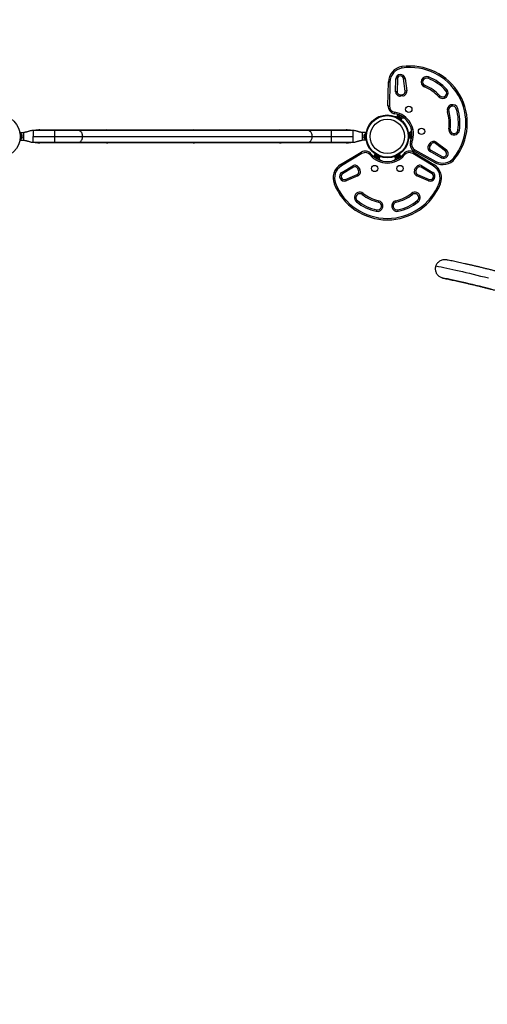
# Model space of a CAD drawing. Units: inches. Extents: x -40 to 843, y 186 to 703.
# Drawn here: x 182 to 242, y 452 to 578 of the extents above; entities that cross this region are included whole.
import ezdxf

# ---------------------------------------------------------------- set-up
doc = ezdxf.new("R2010")
doc.units = ezdxf.units.IN
doc.header["$MEASUREMENT"] = 0
doc.header["$PDSIZE"] = -1
doc.layers.add('CONTOUR', color=7, linetype='Continuous')
doc.layers.add('DIM_IMP_BORDURE', color=7, linetype='Continuous')
doc.styles.add('DIM', font='romans.shx')
doc.dimstyles.new('Implantation (Pied-mètre)', dxfattribs={"dimscale": 96, "dimtxt": 0.09375, "dimasz": 0.125, "dimexe": 0.125, "dimexo": 0.125, "dimgap": 0.03, "dimtad": 1, "dimdec": 3, "dimzin": 0, "dimdsep": 46, "dimlunit": 4, "dimtxsty": 'DIM', "dimblk1": 'OBLIQUE', "dimblk2": 'OBLIQUE', "dimsah": 1, "dimcen": 0.089844, "dimdle": 0.125, "dimclrt": 7, "dimadec": 0, "dimazin": 0, "dimtfac": 1, "dimtdec": 0, "dimtofl": 0, "dimtmove": 0, "dimatfit": 3, "dimldrblk": 'OBLIQUE', "dimfxl": 1, "dimfrac": 2, "dimtolj": 1, "dimtzin": 0, "dimarcsym": 0})

# ---------------------------------------------------------------- blocks, each defined once
blk = doc.blocks.new('_OBLIQUE')
at = {"color": 0, "linetype": 'ByBlock'}
blk.add_line((-0.5, -0.5), (0.5, 0.5), dxfattribs=at)
blk = doc.blocks.new('*D10')
at = {"layer": 'Defpoints', "color": 0}
for p in [(771.14, 671.92), (771.14, 579.71), (52.83, 469.49)]:
    blk.add_point(p, dxfattribs=at)
at = {"layer": 'DIM_IMP_BORDURE', "color": 0, "lineweight": -2}
for p, q in [((52.83, 485.74), (52.83, 688.17)), ((771.14, 595.96), (771.14, 688.17)), ((36.58, 671.92), (787.39, 671.92))]:
    blk.add_line(p, q, dxfattribs=at)
at = {"layer": 'DIM_IMP_BORDURE', "color": 0, "lineweight": -2, "xscale": 16.25, "yscale": 16.25, "zscale": 16.25, "rotation": 180}
blk.add_blockref('_OBLIQUE', (52.83, 671.92), dxfattribs=at)
at = {"layer": 'DIM_IMP_BORDURE', "color": 0, "lineweight": -2, "xscale": 16.25, "yscale": 16.25, "zscale": 16.25}
blk.add_blockref('_OBLIQUE', (771.14, 671.92), dxfattribs=at)
at = {"layer": 'DIM_IMP_BORDURE', "color": 7, "insert": (411.98, 685.09), "char_height": 12.1875, "attachment_point": 5, "style": 'DIM'}
blk.add_mtext('\\A1;59\'-10" [18.245m]', dxfattribs=at)
blk = doc.blocks.new('*D11')
at = {"layer": 'Defpoints', "color": 0}
for p in [(443.17, 646.27), (-9.1, 202.49), (263.73, 202.49)]:
    blk.add_point(p, dxfattribs=at)
at = {"layer": 'DIM_IMP_BORDURE', "color": 0, "lineweight": -2}
for p, q in [((-9.1, 662.52), (-9.1, 186.24)), ((426.92, 646.27), (-25.35, 646.27)), ((247.48, 202.49), (-25.35, 202.49))]:
    blk.add_line(p, q, dxfattribs=at)
at = {"layer": 'DIM_IMP_BORDURE', "color": 0, "lineweight": -2, "xscale": 16.25, "yscale": 16.25, "zscale": 16.25}
for p, rotation in [((-9.1, 646.27), 90), ((-9.1, 202.49), 270)]:
    blk.add_blockref('_OBLIQUE', p, dxfattribs=dict(at, rotation=rotation))
at = {"layer": 'DIM_IMP_BORDURE', "color": 7, "insert": (-22.27, 424.38), "char_height": 12.1875, "attachment_point": 5, "rotation": 90, "style": 'DIM'}
blk.add_mtext("\\A1;37' [11.272m]", dxfattribs=at)

msp = doc.modelspace()

# ---------------------------------------------------------------- linework, layer by layer
at = {"layer": 'CONTOUR'}
for p, q in [((230.96222, 571.64261), (230.93508, 571.82813)), ((229.16208, 566.84294), (229.22499, 569.89047)), ((229.22499, 569.89047), (229.41245, 569.8866)), ((229.41245, 569.8866), (229.34954, 566.83907)), ((230.1369, 568.64119), (230.17029, 570.2587)), ((230.35775, 570.25483), (230.17029, 570.2587)), ((230.35775, 570.25483), (230.32436, 568.63732)), ((231.15425, 570.2987), (231.34015, 570.32314)), ((231.36387, 568.70408), (231.15425, 570.2987)), ((231.34015, 570.32314), (231.54977, 568.72851)), ((234.33535, 570.51755), (234.26602, 570.34334)), ((230.32436, 568.63732), (230.1369, 568.64119)), ((231.54977, 568.72851), (231.36387, 568.70408)), ((233.89621, 569.41423), (233.82688, 569.24002)), ((236.64692, 568.9307), (236.50927, 568.80338)), ((230.73196, 568.25601), (231.02475, 568.28163)), ((230.7483, 568.06923), (230.73196, 568.25601)), ((231.04109, 568.09484), (230.7483, 568.06923)), ((231.04109, 568.09484), (231.02475, 568.28163)), ((235.77513, 568.12439), (235.63748, 567.99707)), ((229.16208, 566.84294), (229.34954, 566.83907)), ((230.00602, 565.83452), (230.03524, 566.01973)), ((236.91465, 566.15068), (236.73557, 566.09513)), ((237.86975, 566.44696), (238.04883, 566.50252)), ((230.44114, 565.72714), (230.25563, 565.40582)), ((230.32777, 565.46704), (230.27994, 565.39407)), ((230.32777, 565.46704), (230.88799, 565.09984)), ((230.37186, 565.49422), (230.34615, 565.45499)), ((230.90504, 565.14475), (230.37186, 565.49422)), ((230.56874, 565.52293), (230.59794, 565.51414)), ((230.60294, 565.51086), (230.56874, 565.52293)), ((230.60294, 565.51086), (230.59794, 565.51414)), ((230.65926, 565.47395), (230.60294, 565.51086)), ((230.65951, 565.46344), (230.65926, 565.47395)), ((230.68285, 565.45849), (230.65926, 565.47395)), ((230.68871, 565.45465), (230.65951, 565.46344)), ((230.68285, 565.45849), (230.68871, 565.45465)), ((230.77684, 565.39689), (230.68871, 565.45465)), ((230.80155, 565.37035), (230.77684, 565.39689)), ((230.77995, 565.39485), (230.79312, 565.38621)), ((230.79312, 565.38621), (230.80129, 565.38086)), ((230.80129, 565.38086), (230.80155, 565.37035)), ((230.8331, 565.36001), (230.80129, 565.38086)), ((230.89932, 565.52072), (230.81383, 565.37264)), ((230.84096, 565.02808), (230.88799, 565.09984)), ((230.8915, 565.09755), (230.84418, 565.02535)), ((230.84988, 565.02052), (230.8977, 565.09348)), ((230.87933, 565.10553), (230.90504, 565.14475)), ((230.8915, 565.09755), (230.88799, 565.09984)), ((230.8915, 565.09755), (230.8977, 565.09348)), ((231.3391, 565.19658), (231.45922, 565.09159)), ((182.26896, 563.40939), (182.26896, 563.44399)), ((182.26896, 563.44399), (182.76896, 563.44399)), ((182.76896, 562.44399), (182.76896, 563.44399)), ((186.70862, 563.69399), (183.95646, 563.69399)), ((184.83146, 563.77399), (189.75521, 563.77399)), ((189.71375, 563.69399), (186.70862, 563.69399)), ((186.70862, 562.94399), (186.70862, 563.69399)), ((218.94917, 563.69399), (189.71375, 563.69399)), ((189.75521, 563.77399), (193.30021, 563.77399)), ((189.75521, 563.77399), (189.75521, 563.69399)), ((193.30021, 563.77399), (196.84521, 563.77399)), ((196.84521, 563.77399), (200.78646, 563.77399)), ((196.84521, 563.77399), (196.84521, 563.69399)), ((200.78646, 563.77399), (204.33146, 563.77399)), ((200.78646, 563.77399), (200.78646, 563.69399)), ((204.33146, 563.77399), (207.87646, 563.77399)), ((207.87646, 563.77399), (211.81771, 563.77399)), ((207.87646, 563.77399), (207.87646, 563.69399)), ((211.81771, 563.77399), (215.36271, 563.77399)), ((211.81771, 563.77399), (211.81771, 563.69399)), ((215.36271, 563.77399), (218.90771, 563.77399)), ((218.90771, 563.77399), (223.83146, 563.77399)), ((218.90771, 563.77399), (218.90771, 563.69399)), ((221.9543, 563.69399), (218.94917, 563.69399)), ((224.70646, 563.69399), (221.9543, 563.69399)), ((221.9543, 562.94399), (221.9543, 563.69399)), ((226.39396, 563.44399), (225.89396, 563.44399)), ((225.89396, 563.44399), (225.89396, 562.44399)), ((226.39396, 563.44399), (226.39396, 563.40939)), ((231.85109, 563.44216), (231.76399, 563.43723)), ((231.76533, 563.42987), (231.85151, 563.43476)), ((231.85175, 563.43057), (231.76608, 563.42572)), ((231.85151, 563.43476), (231.85109, 563.44216)), ((231.85151, 563.43476), (231.85175, 563.43057)), ((231.88964, 562.7618), (231.85175, 563.43057)), ((231.89916, 563.42287), (231.85234, 563.42022)), ((231.93522, 562.78639), (231.89916, 563.42287)), ((232.13022, 563.92939), (232.16108, 563.77287)), ((236.90669, 563.90563), (237.09223, 563.87857)), ((238.2673, 563.70722), (238.08176, 563.73427)), ((182.26896, 562.44399), (182.26896, 562.47859)), ((182.26896, 562.44399), (182.76896, 562.44399)), ((182.37484, 563.28472), (182.2876, 563.28472)), ((182.2876, 562.60327), (182.37484, 562.60327)), ((182.37484, 562.68618), (182.29675, 562.68618)), ((182.29787, 562.6983), (182.37484, 562.6983)), ((182.37484, 563.28472), (182.37484, 562.6983)), ((182.42174, 563.26274), (182.37484, 563.26274)), ((182.37484, 562.68618), (182.37484, 562.6983)), ((182.37484, 562.68618), (182.37484, 562.60327)), ((182.37484, 562.62524), (182.42174, 562.62524)), ((182.42174, 562.62524), (182.42174, 563.26274)), ((182.55369, 563.11599), (182.56234, 563.08335)), ((182.56234, 563.08335), (182.55369, 563.11599)), ((182.55369, 563.02999), (182.56234, 563.02999)), ((182.56234, 562.99735), (182.55369, 563.02999)), ((182.55369, 562.85799), (182.56234, 562.89064)), ((182.56234, 562.85799), (182.55369, 562.85799)), ((182.55369, 562.77199), (182.56234, 562.80464)), ((182.56234, 562.80464), (182.55369, 562.77199)), ((182.56234, 563.02999), (182.56234, 563.08335)), ((182.56234, 562.89064), (182.56234, 562.99735)), ((182.56234, 562.80464), (182.56234, 562.85799)), ((183.95646, 562.94399), (186.70862, 562.94399)), ((183.95646, 562.19399), (186.70862, 562.19399)), ((189.75521, 562.11399), (184.83146, 562.11399)), ((186.70862, 562.19399), (186.70862, 562.94399)), ((186.70862, 562.94399), (190.27721, 562.94399)), ((186.70862, 562.19399), (189.71375, 562.19399)), ((189.71375, 562.19399), (218.94917, 562.19399)), ((189.75521, 562.19399), (189.75521, 562.11399)), ((193.30021, 562.11399), (189.75521, 562.11399)), ((190.27721, 562.94399), (219.51263, 562.94399)), ((196.84521, 562.11399), (193.30021, 562.11399)), ((196.84521, 562.19399), (196.84521, 562.11399)), ((200.78646, 562.11399), (196.84521, 562.11399)), ((200.78646, 562.19399), (200.78646, 562.11399)), ((204.33146, 562.11399), (200.78646, 562.11399)), ((207.87646, 562.11399), (204.33146, 562.11399)), ((207.87646, 562.19399), (207.87646, 562.11399)), ((211.81771, 562.11399), (207.87646, 562.11399)), ((211.81771, 562.19399), (211.81771, 562.11399)), ((215.36271, 562.11399), (211.81771, 562.11399)), ((218.90771, 562.11399), (215.36271, 562.11399)), ((218.90771, 562.19399), (218.90771, 562.11399)), ((223.83146, 562.11399), (218.90771, 562.11399)), ((218.94917, 562.19399), (221.9543, 562.19399)), ((219.51263, 562.94399), (221.9543, 562.94399)), ((221.9543, 562.19399), (221.9543, 562.94399)), ((221.9543, 562.94399), (224.70646, 562.94399)), ((221.9543, 562.19399), (224.70646, 562.19399)), ((226.39396, 562.44399), (225.89396, 562.44399)), ((226.10924, 563.11599), (226.10059, 563.08335)), ((226.10059, 563.08335), (226.10924, 563.11599)), ((226.10059, 563.08335), (226.10059, 563.02999)), ((226.10924, 563.02999), (226.10059, 562.99735)), ((226.10059, 563.02999), (226.10924, 563.02999)), ((226.10059, 562.99735), (226.10059, 562.89064)), ((226.10059, 562.89064), (226.10924, 562.85799)), ((226.10059, 562.85799), (226.10059, 562.80464)), ((226.10924, 562.85799), (226.10059, 562.85799)), ((226.10924, 562.77199), (226.10059, 562.80464)), ((226.10059, 562.80464), (226.10924, 562.77199)), ((226.28809, 563.26274), (226.24119, 563.26274)), ((226.24119, 563.26274), (226.24119, 562.94399)), ((226.24119, 562.94399), (226.24119, 562.62524)), ((226.24119, 562.62524), (226.28809, 562.62524)), ((226.37533, 563.28472), (226.28809, 563.28472)), ((226.28809, 562.60374), (226.28809, 563.28472)), ((226.28809, 562.60374), (226.37527, 562.60374)), ((226.28809, 562.60374), (226.28809, 562.60327)), ((226.37533, 562.60327), (226.28809, 562.60327)), ((226.39396, 562.47859), (226.39396, 562.44399)), ((232.17158, 562.72994), (231.80055, 562.72994)), ((231.80254, 562.75687), (231.88964, 562.7618)), ((231.88839, 562.78374), (231.93522, 562.78639)), ((232.04279, 563.22045), (232.05176, 563.21498)), ((232.05342, 563.18578), (232.04279, 563.22045)), ((232.04701, 562.29942), (232.22202, 562.23212)), ((232.05176, 563.21498), (232.04961, 563.25294)), ((232.2219, 563.22994), (232.05092, 563.22994)), ((232.05232, 563.20522), (232.05176, 563.21498)), ((232.05321, 563.1895), (232.05232, 563.20522)), ((232.05239, 563.0509), (232.05938, 563.08059)), ((232.06137, 563.04542), (232.05239, 563.0509)), ((232.05938, 563.08059), (232.05342, 563.18578)), ((232.05853, 562.94254), (232.06518, 562.9782)), ((232.06552, 562.97223), (232.05853, 562.94254)), ((232.05942, 563.07993), (232.05977, 563.07359)), ((232.05977, 563.07359), (232.06137, 563.04542)), ((232.06518, 562.9782), (232.06137, 563.04542)), ((232.06518, 562.9782), (232.06552, 562.97223)), ((234.35347, 561.8249), (234.52204, 562.06566)), ((234.52204, 562.06566), (234.67564, 561.95811)), ((235.32516, 562.18935), (235.21104, 562.04057)), ((236.48722, 561.06172), (235.21104, 562.04057)), ((235.32516, 562.18935), (236.60134, 561.2105)), ((223.1374, 559.34646), (225.74518, 560.9247)), ((225.84226, 560.76429), (225.74518, 560.9247)), ((232.41774, 560.9247), (232.32066, 560.76429)), ((232.41774, 560.9247), (235.02552, 559.34646)), ((232.58874, 561.22861), (232.49836, 561.06433)), ((235.16905, 559.59505), (232.49836, 561.06433)), ((232.58874, 561.22861), (235.25943, 559.75933)), ((234.50706, 561.71736), (234.35347, 561.8249)), ((234.67564, 561.95811), (234.50706, 561.71736)), ((234.63348, 561.17371), (234.5431, 561.00943)), ((235.96059, 560.22959), (234.5431, 561.00943)), ((234.63348, 561.17371), (236.05097, 560.39387)), ((236.60134, 561.2105), (236.48722, 561.06172)), ((225.84226, 560.76429), (223.23448, 559.18605)), ((227.04047, 560.69804), (226.89468, 560.58013)), ((227.35103, 560.3749), (227.53654, 560.69622)), ((227.53921, 560.59324), (227.5181, 560.55137)), ((227.5181, 560.55137), (228.08733, 560.26435)), ((227.55887, 560.68104), (227.51959, 560.60314)), ((227.51959, 560.60314), (228.11771, 560.30156)), ((227.59167, 560.3665), (227.61923, 560.34292)), ((227.61389, 560.34561), (227.59167, 560.3665)), ((227.61923, 560.34292), (227.61389, 560.34561)), ((227.61923, 560.34292), (227.67935, 560.3126)), ((227.67935, 560.3126), (227.68858, 560.31763)), ((227.70454, 560.2999), (227.67935, 560.3126)), ((227.68858, 560.31763), (227.7108, 560.29674)), ((227.71021, 560.29704), (227.70454, 560.2999)), ((227.7108, 560.29674), (227.80488, 560.24931)), ((227.75888, 560.08132), (227.84437, 560.2294)), ((227.80488, 560.24931), (227.84022, 560.24118)), ((227.80821, 560.24763), (227.82227, 560.24054)), ((227.82227, 560.24054), (227.83099, 560.23614)), ((227.84022, 560.24118), (227.83099, 560.23614)), ((227.83099, 560.23614), (227.86494, 560.21902)), ((228.08733, 560.26435), (228.10845, 560.30623)), ((228.11771, 560.30156), (228.15634, 560.37818)), ((228.12145, 560.29967), (228.11771, 560.30156)), ((228.16031, 560.37675), (228.12145, 560.29967)), ((228.12145, 560.29967), (228.12807, 560.29634)), ((228.12807, 560.29634), (228.16735, 560.37423)), ((228.41046, 559.81099), (228.25948, 559.86252)), ((229.90344, 559.86252), (229.75246, 559.81099)), ((229.99557, 560.37423), (230.03485, 560.29634)), ((230.04147, 560.29967), (230.00261, 560.37675)), ((230.00659, 560.37818), (230.04522, 560.30156)), ((230.04147, 560.29967), (230.03485, 560.29634)), ((230.04147, 560.29967), (230.04522, 560.30156)), ((230.64333, 560.60314), (230.04522, 560.30156)), ((230.05447, 560.30623), (230.07559, 560.26435)), ((230.07559, 560.26435), (230.64482, 560.55137)), ((230.29798, 560.21902), (230.33193, 560.23614)), ((230.40405, 560.08132), (230.31855, 560.2294)), ((230.3227, 560.24118), (230.35805, 560.24931)), ((230.33193, 560.23614), (230.3227, 560.24118)), ((230.34066, 560.24054), (230.33193, 560.23614)), ((230.35472, 560.24763), (230.34066, 560.24054)), ((230.35805, 560.24931), (230.45213, 560.29674)), ((230.45213, 560.29674), (230.47434, 560.31763)), ((230.45839, 560.2999), (230.4525, 560.29693)), ((230.45839, 560.2999), (230.48357, 560.3126)), ((230.47434, 560.31763), (230.48357, 560.3126)), ((230.48357, 560.3126), (230.5437, 560.34292)), ((230.5437, 560.34292), (230.57125, 560.3665)), ((230.5437, 560.34292), (230.54904, 560.34561)), ((230.57125, 560.3665), (230.54904, 560.34561)), ((230.64333, 560.60314), (230.60405, 560.68104)), ((230.64482, 560.55137), (230.62371, 560.59324)), ((230.8119, 560.3749), (230.62638, 560.69622)), ((231.12246, 560.69804), (231.26824, 560.58013)), ((234.92844, 559.18605), (232.32066, 560.76429)), ((235.25943, 559.75933), (235.16905, 559.59505)), ((236.05097, 560.39387), (235.96059, 560.22959)), ((237.55506, 560.22347), (237.70216, 560.1072)), ((223.23448, 559.18605), (223.1374, 559.34646)), ((223.29116, 558.34369), (224.67526, 559.18136)), ((223.38824, 558.18328), (223.29116, 558.34369)), ((224.77234, 559.02095), (223.38824, 558.18328)), ((224.77234, 559.02095), (224.67526, 559.18136)), ((225.30637, 558.85861), (225.4763, 558.93785)), ((225.43058, 558.59224), (225.30637, 558.85861)), ((225.60051, 558.67148), (225.43058, 558.59224)), ((225.4763, 558.93785), (225.60051, 558.67148)), ((232.56241, 558.67148), (232.68662, 558.93785)), ((232.56241, 558.67148), (232.73235, 558.59224)), ((232.68662, 558.93785), (232.85656, 558.85861)), ((232.85656, 558.85861), (232.73235, 558.59224)), ((233.39058, 559.02095), (233.48767, 559.18136)), ((234.77469, 558.18328), (233.39058, 559.02095)), ((233.48767, 559.18136), (234.87177, 558.34369)), ((234.77469, 558.18328), (234.87177, 558.34369)), ((235.02552, 559.34646), (234.92844, 559.18605)), ((223.74849, 557.47155), (225.23429, 558.08733)), ((223.82028, 557.29833), (223.74849, 557.47155)), ((225.30607, 557.91411), (223.82028, 557.29833)), ((225.30607, 557.91411), (225.23429, 558.08733)), ((232.85685, 557.91411), (232.92864, 558.08733)), ((234.34265, 557.29833), (232.85685, 557.91411)), ((232.92864, 558.08733), (234.41443, 557.47155)), ((234.41443, 557.47155), (234.34265, 557.29833)), ((222.48862, 556.9659), (222.31438, 556.89665)), ((235.6743, 556.9659), (235.84854, 556.89665)), ((225.14952, 554.60721), (225.26572, 554.75436)), ((226.00165, 555.68633), (225.88545, 555.53918)), ((227.94194, 554.55691), (227.98337, 554.73978)), ((230.22098, 554.55691), (230.17955, 554.73978)), ((232.27748, 555.53918), (232.16128, 555.68633)), ((233.01341, 554.60721), (232.89721, 554.75436)), ((227.72098, 553.58163), (227.67955, 553.39876)), ((230.48337, 553.39876), (230.44194, 553.58163))]:
    msp.add_line(p, q, dxfattribs=at)
at = {"layer": 'CONTOUR', "flags": 128}
for points in [[(190.27721, 562.94399), (190.27148, 563.05073), (190.25439, 563.15529), (190.22629, 563.25555), (190.18777, 563.34947), (190.13959, 563.43514), (190.08274, 563.5108), (190.01838, 563.57493), (189.94782, 563.62622), (189.8725, 563.66361), (189.79394, 563.68636), (189.71375, 563.69399)], [(219.51263, 562.94399), (219.5069, 563.05073), (219.48981, 563.15529), (219.46172, 563.25555), (219.42319, 563.34947), (219.37501, 563.43514), (219.31816, 563.5108), (219.2538, 563.57493), (219.18324, 563.62622), (219.10792, 563.66361), (219.02936, 563.68636), (218.94917, 563.69399)], [(189.71375, 562.19399), (189.79394, 562.20163), (189.8725, 562.22437), (189.94782, 562.26177), (190.01838, 562.31305), (190.08274, 562.37718), (190.13959, 562.45285), (190.18777, 562.53851), (190.22629, 562.63243), (190.25439, 562.73269), (190.27148, 562.83726), (190.27721, 562.94399)], [(218.94917, 562.19399), (219.02936, 562.20163), (219.10792, 562.22437), (219.18324, 562.26177), (219.2538, 562.31305), (219.31816, 562.37718), (219.37501, 562.45285), (219.42319, 562.53851), (219.46172, 562.63243), (219.48981, 562.73269), (219.5069, 562.83726), (219.51263, 562.94399)], [(235.25662, 546.44155), (235.58616, 546.37831), (235.92815, 546.31057), (236.28252, 546.23834), (236.64918, 546.16165), (237.02805, 546.0805), (237.41903, 545.99492), (237.82205, 545.90493), (238.237, 545.81054), (238.6638, 545.71179), (239.10233, 545.60869), (239.55251, 545.50126), (240.01422, 545.38954), (240.48736, 545.27354), (240.97182, 545.1533), (241.46749, 545.02884), (241.97426, 544.90019)], [(242.28781, 543.48621), (241.79106, 543.61171), (241.30545, 543.733), (240.8311, 543.85006), (240.36811, 543.96287), (239.9166, 544.0714), (239.47667, 544.17561), (239.04842, 544.27549), (238.63196, 544.37102), (238.22738, 544.46217), (237.83479, 544.54892), (237.45426, 544.63124), (237.0859, 544.70913), (236.72979, 544.78256), (236.386, 544.85151), (236.05464, 544.91597)]]:
    msp.add_lwpolyline(points, dxfattribs=at)
at = {"layer": 'CONTOUR'}
for centre, radius in [((231.81552, 566.39889), 0.4), ((179.58146, 562.94399), 2.7275), ((229.08146, 562.94399), 2.7275), ((229.08146, 562.94399), 2.64952), ((229.08146, 562.94399), 2.18858), ((233.44052, 563.5843), 0.4), ((227.45646, 558.84878), 0.4), ((230.70646, 558.84878), 0.4)]:
    msp.add_circle(centre, radius, dxfattribs=at)
for centre, radius, start, end in [((231.22456, 569.84919), 2, 98.3223535, 178.8174351), ((231.22456, 569.84919), 1.8125, 98.3223535, 178.8174351), ((230.75766, 570.24657), 0.5875, 7.4887742, 178.8174351), ((231.9891, 564.62272), 7.2821, 321.6776465, 98.3223535), ((231.9891, 564.62272), 7.0946, 321.6776465, 98.3223535), ((230.75766, 570.24657), 0.4, 7.4887742, 178.8174351), ((234.08111, 569.87878), 0.6875, 68.296525, 248.296525), ((234.08111, 569.87878), 0.5, 68.296525, 248.296525), ((231.9891, 564.62272), 6.1571, 42.7655083, 68.296525), ((231.9891, 564.62272), 6.3446, 42.7655083, 68.296525), ((230.69928, 568.62959), 0.5625, 178.8174351, 275), ((230.69928, 568.62959), 0.375, 178.8174351, 275), ((230.99207, 568.6552), 0.375, 275, 7.4887742), ((230.99207, 568.6552), 0.5625, 275, 7.4887742), ((231.9891, 564.62272), 4.9696, 42.7655083, 68.296525), ((231.9891, 564.62272), 5.1571, 42.7655083, 68.296525), ((236.1422, 568.46388), 0.6875, 222.7655083, 42.7655083), ((236.1422, 568.46388), 0.5, 222.7655083, 42.7655083), ((230.16187, 566.8223), 1, 178.8174351, 261.0341941), ((230.16187, 566.8223), 0.8125, 178.8174351, 261.0341941), ((229.59693, 563.2416), 2.625, 338.9658059, 81.0341941), ((229.59693, 563.2416), 2.8125, 338.9658059, 81.0341941), ((237.3922, 566.29882), 0.6875, 17.2344917, 197.2344917), ((231.9891, 564.62272), 4.9696, 351.703475, 17.2344917), ((237.3922, 566.29882), 0.5, 17.2344917, 197.2344917), ((231.9891, 564.62272), 5.1571, 351.703475, 17.2344917), ((231.9891, 564.62272), 6.1571, 351.703475, 17.2344917), ((231.9891, 564.62272), 6.3446, 351.703475, 17.2344917), ((230.50485, 565.27793), 0.2539, 68.4987863, 121.587053), ((230.65365, 565.1804), 0.2539, 351.9283684, 45.0820687), ((231.12141, 564.92946), 0.34459, 50.8211219, 128.5067709), ((193.30021, 562.94399), 0.83, 64.6373156, 90), ((204.33146, 562.94399), 0.83, 64.6373156, 90), ((215.36271, 562.94399), 0.83, 64.6373156, 90), ((231.80434, 563.18734), 0.2539, 14.9833649, 68.0716316), ((231.8209, 563.7179), 0.34459, 291.4932324, 9.1788781), ((237.587, 563.80642), 0.6875, 171.703475, 351.703475), ((237.587, 563.80642), 0.5, 171.703475, 351.703475), ((182.31375, 563.03295), 0.2539, 18.5125868, 64.8293423), ((182.31375, 562.85503), 0.2539, 295.1706577, 341.773154), ((193.30021, 562.94399), 0.83, 270, 295.3626844), ((204.33146, 562.94399), 0.83, 270, 295.3626844), ((215.36271, 562.94399), 0.83, 270, 295.3626844), ((226.34917, 563.03295), 0.2539, 115.1706577, 161.773154), ((226.34917, 562.85503), 0.2539, 198.5125868, 244.8293423), ((231.81441, 563.00971), 0.2539, 298.412947, 351.5666473), ((232.98038, 561.94049), 1, 158.9658059, 241.1825649), ((232.98038, 561.94049), 0.8125, 158.9658059, 241.1825649), ((234.98282, 561.74302), 0.5625, 52.5112258, 145), ((234.98282, 561.74302), 0.375, 52.5112258, 145), ((226.26295, 560.06918), 1, 38.9658059, 121.1825649), ((226.26295, 560.06918), 0.8125, 38.9658059, 121.1825649), ((231.89998, 560.06918), 1, 58.8174351, 141.0341941), ((231.89998, 560.06918), 0.8125, 58.8174351, 141.0341941), ((234.81424, 561.50227), 0.5625, 145, 241.1825649), ((234.81424, 561.50227), 0.375, 145, 241.1825649), ((236.24378, 560.74433), 0.5875, 241.1825649, 52.5112258), ((236.24378, 560.74433), 0.4, 241.1825649, 52.5112258), ((229.08146, 562.34878), 2.8125, 218.9658059, 321.0341941), ((229.08146, 562.34878), 2.625, 218.9658059, 321.0341941), ((227.7719, 560.54433), 0.2539, 178.412947, 231.5666473), ((227.93077, 560.46423), 0.2539, 254.9833649, 308.0716316), ((228.38197, 560.18461), 0.34459, 171.4932308, 249.1788781), ((229.78096, 560.18461), 0.34459, 290.8211219, 8.5067694), ((230.23216, 560.46423), 0.2539, 231.9283684, 285.0820687), ((230.39102, 560.54433), 0.2539, 308.4987863, 1.587053), ((236.13309, 561.34737), 2, 241.1825649, 321.6776465), ((236.13309, 561.34737), 1.8125, 241.1825649, 321.6776465), ((224.17293, 557.63541), 2, 121.1825649, 201.6776465), ((224.17293, 557.63541), 1.8125, 121.1825649, 201.6776465), ((223.59534, 557.84107), 0.5875, 121.1825649, 292.5112258), ((224.9665, 558.70012), 0.5625, 25, 121.1825649), ((224.9665, 558.70012), 0.375, 25, 121.1825649), ((225.09071, 558.43375), 0.375, 292.5112258, 25), ((225.09071, 558.43375), 0.5625, 292.5112258, 25), ((233.07221, 558.43375), 0.5625, 155, 247.4887742), ((233.19642, 558.70012), 0.5625, 58.8174351, 155), ((233.07221, 558.43375), 0.375, 155, 247.4887742), ((233.19642, 558.70012), 0.375, 58.8174351, 155), ((234.56758, 557.84107), 0.5875, 247.4887742, 58.8174351), ((233.98999, 557.63541), 1.8125, 338.3223535, 58.8174351), ((233.98999, 557.63541), 2, 338.3223535, 58.8174351), ((223.59534, 557.84107), 0.4, 121.1825649, 292.5112258), ((234.56758, 557.84107), 0.4, 247.4887742, 58.8174351), ((229.08146, 559.58654), 7.2821, 201.6776465, 338.3223535), ((229.08146, 559.58654), 7.0946, 201.6776465, 338.3223535), ((225.57558, 555.14677), 0.6875, 51.703475, 231.703475), ((232.58734, 555.14677), 0.6875, 308.296525, 128.296525), ((225.57558, 555.14677), 0.5, 51.703475, 231.703475), ((229.08146, 559.58654), 6.3446, 231.703475, 257.2344917), ((229.08146, 559.58654), 6.1571, 231.703475, 257.2344917), ((229.08146, 559.58654), 5.1571, 231.703475, 257.2344917), ((229.08146, 559.58654), 4.9696, 231.703475, 257.2344917), ((227.83146, 554.06927), 0.6875, 257.2344917, 77.2344917), ((227.83146, 554.06927), 0.5, 257.2344917, 77.2344917), ((230.33146, 554.06927), 0.6875, 102.7655083, 282.7655083), ((230.33146, 554.06927), 0.5, 102.7655083, 282.7655083), ((229.08146, 559.58654), 4.9696, 282.7655083, 308.296525), ((229.08146, 559.58654), 5.1571, 282.7655083, 308.296525), ((229.08146, 559.58654), 6.1571, 282.7655083, 308.296525), ((229.08146, 559.58654), 6.3446, 282.7655083, 308.296525), ((232.58734, 555.14677), 0.5, 308.296525, 128.296525)]:
    msp.add_arc(centre, radius, start, end, dxfattribs=at)
for points, knots in [([(183.95646, 563.69399), (183.89954, 563.6911), (183.79259, 563.68568), (183.64542, 563.65319), (183.50561, 563.61429), (183.38114, 563.5745), (183.28382, 563.54347), (183.22139, 563.52451), (183.16996, 563.50933), (183.10352, 563.49081), (183.01366, 563.46925), (182.8993, 563.44871), (182.8151, 563.44566), (182.76896, 563.44399)], [0, 0, 0, 0, 0.138241164, 0.259732105, 0.364809015, 0.490448616, 0.576685639, 0.612237292, 0.649148834, 0.706413525, 0.784032839, 0.881661764, 1, 1, 1, 1]), ([(184.83146, 563.774), (184.73492, 563.77023), (184.55152, 563.76307), (184.33254, 563.72801), (184.21057, 563.70192), (184.17351, 563.69399)], [0, 0, 0, 0, 0.436260822, 0.828743989, 1, 1, 1, 1]), ([(184.83146, 563.69399), (184.83146, 563.69976), (184.83146, 563.73181), (184.83146, 563.76339), (184.83146, 563.77046), (184.83146, 563.77399)], [0, 0, 0, 0, 0.098813092, 0.549406546, 1, 1, 1, 1]), ([(224.48931, 563.69399), (224.45107, 563.70216), (224.32813, 563.72842), (224.10916, 563.76327), (223.927, 563.77031), (223.83146, 563.774)], [0, 0, 0, 0, 0.176743085, 0.568222332, 1, 1, 1, 1]), ([(223.83146, 563.77399), (223.83146, 563.77046), (223.83146, 563.76339), (223.83146, 563.73181), (223.83146, 563.69976), (223.83146, 563.69399)], [0, 0, 0, 0, 0.450593454, 0.901186908, 1, 1, 1, 1]), ([(225.89396, 563.44399), (225.84783, 563.44566), (225.76363, 563.44871), (225.64926, 563.46925), (225.5594, 563.49081), (225.49297, 563.50933), (225.44153, 563.52451), (225.3791, 563.54347), (225.28179, 563.5745), (225.15731, 563.61429), (225.0175, 563.65319), (224.87033, 563.68568), (224.76338, 563.6911), (224.70646, 563.69399)], [0, 0, 0, 0, 0.118338236, 0.215967161, 0.293586475, 0.350851166, 0.387762708, 0.423314361, 0.509551384, 0.635190985, 0.740267895, 0.861758836, 1, 1, 1, 1]), ([(182.76896, 562.44399), (182.8151, 562.44232), (182.8993, 562.43928), (183.01366, 562.41874), (183.10352, 562.39717), (183.16996, 562.37865), (183.22139, 562.36347), (183.28382, 562.34452), (183.38114, 562.31349), (183.50561, 562.27369), (183.64542, 562.23479), (183.79259, 562.20231), (183.89954, 562.19688), (183.95646, 562.19399)], [0, 0, 0, 0, 0.118338236, 0.215967161, 0.293586475, 0.350851166, 0.387762708, 0.423314361, 0.509551384, 0.635190985, 0.740267895, 0.861758836, 1, 1, 1, 1]), ([(184.17362, 562.19399), (184.21185, 562.18582), (184.33479, 562.15956), (184.55377, 562.12471), (184.73592, 562.11767), (184.83146, 562.11398)], [0, 0, 0, 0, 0.1767430847, 0.5682223318, 1, 1, 1, 1]), ([(184.83146, 562.11399), (184.83146, 562.11753), (184.83146, 562.12459), (184.83146, 562.15617), (184.83146, 562.18823), (184.83146, 562.19399)], [0, 0, 0, 0, 0.450593454, 0.901186908, 1, 1, 1, 1]), ([(223.83146, 562.11398), (223.928, 562.11775), (224.1114, 562.12491), (224.33038, 562.15997), (224.45236, 562.18606), (224.48941, 562.19399)], [0, 0, 0, 0, 0.436260822, 0.828743989, 1, 1, 1, 1]), ([(223.83146, 562.19399), (223.83146, 562.18823), (223.83146, 562.15617), (223.83146, 562.12459), (223.83146, 562.11753), (223.83146, 562.11399)], [0, 0, 0, 0, 0.0988130925, 0.5494065462, 1, 1, 1, 1]), ([(224.70646, 562.19399), (224.76338, 562.19688), (224.87033, 562.20231), (225.0175, 562.23479), (225.15731, 562.27369), (225.28179, 562.31349), (225.3791, 562.34452), (225.44153, 562.36347), (225.49297, 562.37865), (225.5594, 562.39717), (225.64926, 562.41874), (225.76363, 562.43928), (225.84783, 562.44232), (225.89396, 562.44399)], [0, 0, 0, 0, 0.138241164, 0.259732105, 0.364809015, 0.490448616, 0.576685639, 0.612237292, 0.649148834, 0.706413525, 0.784032839, 0.881661764, 1, 1, 1, 1]), ([(236.68275, 547.19644), (236.65522, 547.20288), (236.55317, 547.22676), (236.37148, 547.22918), (236.14345, 547.20232), (235.92682, 547.13498), (235.72572, 547.03129), (235.55361, 546.89872), (235.41049, 546.73908), (235.31386, 546.58499), (235.27219, 546.48057), (235.25662, 546.44155)], [0, 0, 0, 0, 0.048234787, 0.178780868, 0.307173937, 0.439528032, 0.563649264, 0.691851102, 0.808169436, 0.928320948, 1, 1, 1, 1]), ([(243.73922, 545.56098), (243.58229, 545.60137), (243.26288, 545.68359), (242.7929, 545.80307), (242.32628, 545.92058), (241.86945, 546.03436), (241.42221, 546.14449), (240.98471, 546.25092), (240.55701, 546.35363), (240.13917, 546.45261), (239.73126, 546.54784), (239.33333, 546.6393), (238.94542, 546.72697), (238.5676, 546.81084), (238.19988, 546.89089), (237.84235, 546.96708), (237.49482, 547.03949), (237.15806, 547.10781), (236.8874, 547.16154), (236.73304, 547.19099), (236.6836, 547.20042)], [0, 0, 0, 0, 0.055134804, 0.112226732, 0.169338325, 0.226471519, 0.283628497, 0.340811732, 0.398024029, 0.455268584, 0.512549054, 0.569869636, 0.627235173, 0.684651271, 0.742124461, 0.799662379, 0.857274015, 0.914970006, 0.97276303, 1, 1, 1, 1]), ([(235.25662, 546.44155), (235.23841, 546.38218), (235.20146, 546.2617), (235.18574, 546.07327), (235.19984, 545.8837), (235.24552, 545.69976), (235.32141, 545.52341), (235.42584, 545.35931), (235.5582, 545.20995), (235.71087, 545.08521), (235.8774, 544.98411), (235.99516, 544.93883), (236.05464, 544.91597)], [0, 0, 0, 0, 0.096966005, 0.196777798, 0.293740364, 0.393444225, 0.491905695, 0.592957043, 0.696586185, 0.802877404, 0.900443875, 1, 1, 1, 1]), ([(236.05464, 544.91597), (236.07066, 544.91063), (236.12966, 544.89099), (236.19104, 544.88039), (236.23575, 544.87266)], [0, 0, 0, 0, 0.271552207, 1, 1, 1, 1]), ([(236.23486, 544.86842), (236.23995, 544.86745), (236.34174, 544.84807), (236.54758, 544.80772), (236.85718, 544.74571), (237.1788, 544.67952), (237.51155, 544.60944), (237.85555, 544.5354), (238.21061, 544.45745), (238.57663, 544.37559), (238.95351, 544.28984), (239.34112, 544.20022), (239.73936, 544.10675), (240.14812, 544.00945), (240.56729, 543.90834), (240.99675, 543.80344), (241.43642, 543.69479), (241.88616, 543.58239), (242.34588, 543.46628), (242.81546, 543.34649), (243.29479, 543.22303), (243.78377, 543.09593), (244.28227, 542.96523), (244.79019, 542.83095), (245.30741, 542.69312), (245.83381, 542.55176), (246.36928, 542.40692), (246.91369, 542.25862), (247.46694, 542.10689), (248.02889, 541.95177), (248.59943, 541.79328), (249.17843, 541.63147), (249.76576, 541.46636), (250.36131, 541.298), (250.96493, 541.12641), (251.57651, 540.95163), (252.19592, 540.7737), (252.82301, 540.59266), (253.45766, 540.40855), (254.09973, 540.2214), (254.74909, 540.03125), (255.4056, 539.83815), (256.06912, 539.64213), (256.73951, 539.44323), (257.41664, 539.2415), (258.10035, 539.03699), (258.7905, 538.82972), (259.48695, 538.61974), (260.18956, 538.40711), (260.89818, 538.19186), (261.61265, 537.97403), (262.33283, 537.75368), (263.05856, 537.53085), (263.78971, 537.30559), (264.52611, 537.07793), (265.2676, 536.84794), (266.01405, 536.61565), (266.76528, 536.38112), (267.52115, 536.1444), (268.28149, 535.90553), (269.04615, 535.66456), (269.81497, 535.42155), (270.58778, 535.17655), (271.36444, 534.92959), (272.14474, 534.68076), (272.9287, 534.43001), (273.59541, 534.21626), (274.00196, 534.08544), (274.14491, 534.03945)], [0, 0, 0, 0, 0.000801473, 0.016020749, 0.031263697, 0.046536743, 0.061836148, 0.07715873, 0.092501761, 0.10786289, 0.123240089, 0.1386316, 0.154035895, 0.169451643, 0.184877677, 0.200312975, 0.215756637, 0.231207869, 0.246665967, 0.262130309, 0.277600338, 0.293075561, 0.308555534, 0.324039861, 0.339528186, 0.355020187, 0.370515576, 0.386014091, 0.401515495, 0.417019572, 0.432526128, 0.448034984, 0.463545977, 0.479058959, 0.494573794, 0.510090356, 0.525608532, 0.541128216, 0.55664931, 0.572171725, 0.587695378, 0.603220192, 0.618746095, 0.634273023, 0.649800913, 0.665329709, 0.680859357, 0.696389808, 0.711921015, 0.727452935, 0.742985528, 0.758518755, 0.77405258, 0.789586971, 0.805121895, 0.820657323, 0.836193226, 0.851729578, 0.867266354, 0.882803531, 0.898341084, 0.913878994, 0.92941724, 0.944955802, 0.960494662, 0.976033802, 0.991573205, 1, 1, 1, 1])]:
    msp.add_open_spline(points, degree=3, knots=knots, dxfattribs=at)
for points in [[(183.95646, 563.69399), (183.95646, 563.6912), (183.95646, 563.68562), (183.95646, 563.64102), (183.95646, 563.57171), (183.95646, 563.47772), (183.95646, 563.36336), (183.95646, 563.23285), (183.95646, 563.09125), (183.95646, 562.99308), (183.95646, 562.94399)], [(224.70646, 563.69399), (224.70646, 563.6912), (224.70646, 563.68562), (224.70646, 563.64102), (224.70646, 563.57171), (224.70646, 563.47772), (224.70646, 563.36336), (224.70646, 563.23285), (224.70646, 563.09125), (224.70646, 562.99308), (224.70646, 562.94399)], [(183.95646, 562.19399), (183.95646, 562.19678), (183.95646, 562.20237), (183.95646, 562.24696), (183.95646, 562.31628), (183.95646, 562.41027), (183.95646, 562.52462), (183.95646, 562.65513), (183.95646, 562.79673), (183.95646, 562.8949), (183.95646, 562.94399)], [(224.70646, 562.94399), (224.70646, 562.8949), (224.70646, 562.79673), (224.70646, 562.65513), (224.70646, 562.52462), (224.70646, 562.41027), (224.70646, 562.31628), (224.70646, 562.24696), (224.70646, 562.20237), (224.70646, 562.19678), (224.70646, 562.19399)]]:
    msp.add_open_spline(points, degree=3, dxfattribs=at)

# ---------------------------------------------------------------- dimensions: what is measured, and where the dimension line sits
at = {"layer": 'DIM_IMP_BORDURE'}
dim = msp.add_linear_dim(base=(771.13916, 671.92471), p1=(52.82911, 469.48912), p2=(771.13916, 579.70715), dimstyle='Implantation (Pied-mètre)', override={"dimscale": 130, "dimdec": 0}, dxfattribs=at)
dim.commit()
dim.dimension.update_dxf_attribs({"geometry": '*D10', "text_midpoint": (411.98414, 685.09229)})
dim = msp.add_linear_dim(base=(-9.10098, 202.49254), p1=(443.16934, 646.27471), p2=(263.72863, 202.49254), angle=90, dimstyle='Implantation (Pied-mètre)', override={"dimscale": 130, "dimdec": 0}, dxfattribs=at)
dim.commit()
dim.dimension.update_dxf_attribs({"geometry": '*D11', "text_midpoint": (-22.26856, 424.38362)})

doc.saveas('drawing.dxf')
